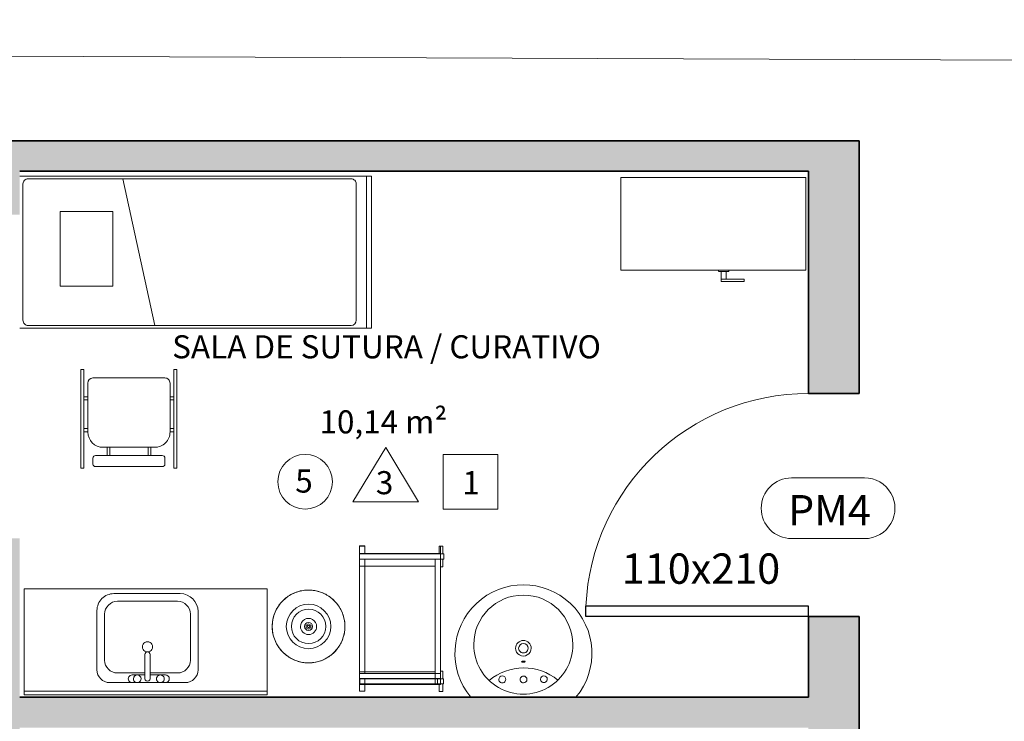
# Model space of a CAD drawing. Units: metres. Extents: x -172 to 39, y -120 to 236.
# Drawn here: x -102 to -98, y -25 to -22 of the extents above; entities that cross this region are included whole.
import ezdxf

# ---------------------------------------------------------------- set-up
doc = ezdxf.new("R2010")
doc.units = ezdxf.units.M
doc.header["$LTSCALE"] = 20
for name, color, linetype, lineweight in [('A-----NPP', 111, 'Continuous', 18), ('A-AREAIDM', 4, 'Continuous', 18), ('A-DOORIDM', 3, 'Continuous', 9), ('A-DOORSYM', 1, 'Continuous', 18), ('A-FLORCAM', 37, 'Continuous', 13), ('A-WALL', 6, 'Continuous', 13), ('F-AFFFEQM', 37, 'Continuous', 13), ('G-PLANOTM', 253, 'Continuous', 13), ('I-DETLFUM', 37, 'Continuous', 13), ('P-SANRFIM', 131, 'Continuous', 13)]:
    doc.layers.add(name, color=color, linetype=linetype, lineweight=lineweight)
doc.layers.add('HACHURA', color=252, linetype='Continuous')
doc.styles.get("Standard").update_dxf_attribs({"font": 'arial.ttf'})
doc.styles.add('TITULO 1-75', font='arial.ttf', dxfattribs={"height": 20.25})

# ---------------------------------------------------------------- blocks, each defined once
blk = doc.blocks.new('M_Cama-Hospital - 0750 x 1800mm-V89-TERREO')
at = {"layer": 'I-DETLFUM'}
for p, q in [((0.03348196721313125, 0.4490065573770629), (0.03348196721311068, -1.265593442622946)), ((0.7834819672131289, -1.265593442622946), (0.7834819672131165, 0.449006557377066)), ((0.0461819672131011, -1.189393442622935), (0.0461819672131011, 0.407406557377101)), ((0.07158196721310087, 0.4328065573771007), (0.7453819672131291, 0.4328065573771007)), ((0.7707819672131293, -1.189393442622935), (0.7707819672131293, 0.4074065573771005)), ((0.2399819672131132, 0.2492065573770628), (0.2399819672131132, -0.01089344262294264)), ((0.2399819672131132, 0.2492065573770628), (0.6084819672131142, 0.2492065573770628)), ((0.6084819672131142, 0.2492065573770628), (0.6084819672131142, -0.01089344262294264)), ((0.2399819672131132, -0.01089344262294264), (0.6084819672131142, -0.01089344262294264)), ((0.7707819672131293, -0.06159344262295629), (0.0461819672131011, -0.2183481284727976)), ((0.07158196721310114, -1.214793442622935), (0.7453819672131291, -1.214793442622935)), ((0.03348196721311068, -1.265593442622946), (0.03348196721311068, -1.290993442622942)), ((0.03348196721311068, -1.265593442622946), (0.7834819672131288, -1.265593442622946)), ((0.7834819672131289, -1.265593442622946), (0.7834819672131289, -1.290993442622942)), ((0.03348196721311068, -1.290993442622942), (0.7834819672131288, -1.290993442622942))]:
    blk.add_line(p, q, dxfattribs=at)
for centre, radius, start, end in [((0.07158196721310087, 0.4074065573771009), 0.02539999999999975, 89.99999999999987, 180.0000000000001), ((0.7453819672131291, 0.4074065573771005), 0.02540000000000021, 359.9999999999996, 90.00000000000007), ((0.071581967213101, -1.189393442622935), 0.02540000000000012, 180.0000000000004, 269.9999999999998), ((0.7453819672131291, -1.189393442622935), 0.0254000000000002, 269.9999999999996, 0)]:
    blk.add_arc(centre, radius, start, end, dxfattribs=at)
blk = doc.blocks.new('Carrinho Medico - OR Cart 2-V92-TERREO')
at = {"layer": 'F-AFFFEQM'}
for p, q in [((0.2206138013238936, 4.331468517193571e-15), (0.2206138013238936, -0.02539999999999856)), ((0.2534802398051852, 0), (0.2814864530487956, 0)), ((0.2534802398051852, -0.4), (0.2534802398051852, 0)), ((0.2564058712648523, 0), (0.2564058712648523, -0.02539999999999984)), ((0.2826069980348717, 0), (0.2564058712648523, 0)), ((0.2814864530487956, 0), (0.3158794619105744, 0)), ((0.2814864530487956, -0.001454538391158188), (0.2814864530487956, 0)), ((0.2826069980348717, -0.4), (0.2826069980348717, 0)), ((0.2826069980348717, 0), (0.3080069980348724, 0)), ((0.873125, 0), (0.3080069980348724, 0)), ((0.3080069980348724, 0), (0.3080069980348724, -0.4)), ((0.3158794619105744, 0), (0.8377132778946098, 0)), ((0.3158794619105744, -0.3746000000000052), (0.3158794619105744, 0)), ((0.8377132778946098, 0), (0.8721062867563911, 0)), ((0.8377132778946098, -0.3746000000000115), (0.8377132778946098, 0)), ((0.8721062867563911, 0), (0.8731249757766724, 0)), ((0.8721062867563911, -0.3746000000000115), (0.8721062867563911, 0)), ((0.873125, -0.4), (0.873125, 0)), ((0.873125, 0), (0.898525, 0)), ((0.8985249999999712, 4.331468517193571e-15), (0.8731249999999683, 4.331468517193571e-15)), ((0.873125, -0.03809999999999918), (0.873125, 0)), ((0.936625, 0), (0.898525, 0)), ((0.898525, 0), (0.898525, -0.4)), ((0.898525, 0), (0.898525, -0.03809999999999893)), ((0.8985250242233297, 0), (0.9001125000000002, 0)), ((0.9001125000000002, -0.4), (0.9001125000000002, 0)), ((0.936625, -0.0254), (0.936625, 0)), ((0.9389114033145418, -0.02540000000000289), (0.9389114033145418, 0)), ((0.2206138013239283, -7.117638716495541e-16), (0.2256445828344853, -7.279946264975678e-16)), ((0.2256445828344854, -0.02540000000000073), (0.2206138013239282, -0.02540000000000071)), ((0.2256445839787499, -7.279946301892962e-16), (0.2397405193895044, -7.734721909868151e-16)), ((0.2397405193895046, -0.02540000000000077), (0.22564458397875, -0.02540000000000073)), ((0.2397405255156616, -7.734722107515682e-16), (0.2530215504288192, -8.163206348072485e-16)), ((0.2530215504288195, -0.02540000000000082), (0.2397405255156618, -0.02540000000000077)), ((0.2818058712648212, -0.001454538396295107), (0.2564058712648183, -0.001454538396295107)), ((0.2564058712648523, -0.001454538396294544), (0.2564058712648523, -0.006558970512107006)), ((0.2564058712648523, -0.006558970627455214), (0.2564058712648523, -0.020504537159094)), ((0.2564058712648523, -0.0205045383962932), (0.2564058712648523, -0.03955453839629205)), ((0.2564058712648523, -0.02539999999999984), (0.2826069980348717, -0.02539999999999984)), ((0.2564058712648523, -0.03955453966856032), (0.2564058712648523, -0.3853003896946794)), ((0.2818058712648523, -0.006558970512107141), (0.2818058712648523, -0.001454538396294544)), ((0.2818058712648523, -0.02050453715909423), (0.2818058712648523, -0.006558970627455332)), ((0.2818058712648523, -0.03955453839629229), (0.2818058712648523, -0.02050453839629342)), ((0.2818058712648523, -0.3853003896946794), (0.2818058712648523, -0.0395545396685603)), ((0.3080069980348724, -0.0254), (0.873125, -0.0254)), ((0.873125, -0.3785447746470906), (0.873125, -0.03809999999999892)), ((0.898525, -0.0254), (0.936625, -0.0254)), ((0.898525, -0.03809999999999893), (0.898525, -0.3785447746470906)), ((0.9001747227783257, -2.904223770230068e-15), (0.9197846852489919, -2.967491175656484e-15)), ((0.919784685248992, -0.02540000000000297), (0.9001747227783258, -0.02540000000000291)), ((0.9197847044001466, -2.967491237443643e-15), (0.9338806218040112, -3.012968740145732e-15)), ((0.9338806218040112, -0.02540000000000302), (0.9197847044001467, -0.02540000000000297)), ((0.9338806621423628, -3.01296887028891e-15), (0.9389114033145685, -3.029199494993746e-15)), ((0.9389114033145682, -0.02540000000000303), (0.9338806621423628, -0.02540000000000302)), ((0.2564058712648523, -0.3745999999999985), (0.2564058712648523, -0.4)), ((0.2826069980348717, -0.3745999999999985), (0.2564058712648523, -0.3745999999999985)), ((0.2818058712648523, -0.3852959672646596), (0.2564058712648523, -0.3852959672646596)), ((0.2564058712648523, -0.3853003896946794), (0.2818058712648523, -0.3853003896946794)), ((0.2564058712648523, -0.3853007834988613), (0.2564058712648523, -0.4153739256430468)), ((0.2818058712648523, -0.3746000000000052), (0.8731250000000005, -0.374600000000007)), ((0.2818058712648523, -0.4153739256430468), (0.2818058712648523, -0.3853007834988615)), ((0.873125, -0.3975947722078075), (0.873125, -0.3785447746470907)), ((0.898525, -0.3785447746470905), (0.898525, -0.3975947722078073)), ((0.218022466713458, -0.3932045268900584), (0.218022466713458, -0.4119999999999973)), ((0.218022466713496, -0.393204526890059), (0.2230532429550652, -0.393204526890059)), ((0.2230532429550653, -0.4119999999999992), (0.2180224667134959, -0.4119999999999992)), ((0.223053248224053, -0.393204526890059), (0.2531623900167202, -0.3932045268900591)), ((0.2563079082795838, -0.4119999999999993), (0.2230532482240531, -0.4119999999999992)), ((0.2564058790683741, -0.4), (0.2534802398051852, -0.4)), ((0.2564058712648523, -0.4), (0.2826069980348716, -0.4)), ((0.2564058712648183, -0.4153739256430442), (0.2818058712648212, -0.4153739256430442)), ((0.8731249757766728, -0.4000000000000041), (0.2818058730125439, -0.4000000000000022)), ((0.3004957486479197, -0.4119999999999995), (0.2819509130179916, -0.4119999999999994)), ((0.3080069980348724, -0.4), (0.2826069980348717, -0.4)), ((0.3145916852029388, -0.4119999999999995), (0.3004957590985238, -0.4119999999999995)), ((0.3080069980348724, -0.4), (0.873125, -0.4)), ((0.3080069980348724, -0.4000000000000012), (0.873125, -0.4000000000000012)), ((0.319622466713496, -0.4119999999999995), (0.3145917120123374, -0.4119999999999995)), ((0.3196224667134609, -0.4119999999999973), (0.3196224667134609, -0.3999999999999957)), ((0.8350249999999683, -0.4000000000000044), (0.8350249999999683, -0.4119999999999973)), ((0.8400557654713608, -0.4120000000000013), (0.8350250000000026, -0.4120000000000013)), ((0.8541517145413472, -0.4120000000000013), (0.8400557815105595, -0.4120000000000013)), ((0.8730032181398917, -0.4120000000000013), (0.8541517180655783, -0.4120000000000013)), ((0.873125, -0.41664477464709), (0.873125, -0.3975947746470903)), ((0.898525, -0.4), (0.873125, -0.4)), ((0.8731249999999683, -0.4166447746470878), (0.8985249999999712, -0.4166447746470878)), ((0.898525, -0.3975947746470901), (0.898525, -0.41664477464709)), ((0.9366249999999979, -0.4000000000000012), (0.898525, -0.4000000000000012)), ((0.898525, -0.4), (0.9366249999999979, -0.4)), ((0.9001125000000002, -0.4), (0.8985250242233297, -0.4)), ((0.9174982819344235, -0.4120000000000015), (0.8986467818601102, -0.4120000000000014)), ((0.9003579013542159, -0.3932045268900612), (0.9174982819344233, -0.3932045268900613)), ((0.9174982854586544, -0.3932045268900613), (0.9315942184894421, -0.3932045268900613)), ((0.9315942184894422, -0.4120000000000015), (0.9174982854586546, -0.4120000000000015)), ((0.9315942345286409, -0.3932045268900613), (0.9366249999999992, -0.3932045268900613)), ((0.9366249999999992, -0.4120000000000015), (0.931594234528641, -0.4120000000000015)), ((0.9366249999999712, -0.4119999999999973), (0.9366249999999712, -0.3932045268900584))]:
    blk.add_line(p, q, dxfattribs=at)
blk = doc.blocks.new('Sink - Bathroom _4_ - 660 x 560mm-117778-TERREO')
at = {"layer": 'P-SANRFIM'}
for centre, radius, start, end in [((1.779670873027328e-07, -0.2170685494804547), 0.3387015724403246, 140.1422023686955, 39.85779763130385), ((1.779670873027328e-07, -0.2170685494804547), 0.3387015724403246, 140.1422023686955, 39.85779763130421), ((0.0003540869268415413, -0.2599997443844548), 0.2450000000000008, 359.9999999999996, 179.9999999999998), ((-0.001555915955494333, 0.1215765581704596), 0.2665831449939394, 230.6372168411957, 309.936373234017), ((-0.101265361183903, -0.08943525282178559), 0.01700297737807113, 359.9999999999996, 179.9999999999998), ((-0.101265361183903, -0.08943525282178559), 0.01700297737807113, 179.9999999999998, 359.9999999999993), ((-0.0007639132932783235, -0.08799073705202551), 0.01680563894266, 90.00000000000001, 269.9999999999997), ((-0.0007639132932783235, -0.08799073705202551), 0.01680563894266026, 269.9999999999997, 90.00000000000006), ((0.1043149205927056, -0.08841741924801091), 0.01700174959330068, 359.9999999999996, 179.9999999999998), ((0.1043149205927056, -0.08841741924801091), 0.01700174959330068, 179.9999999999998, 359.9999999999993), ((1.779670873027328e-07, -0.2423150219982484), 0.03857607661376863, 359.9999999999996, 179.9999999999998), ((1.779670873027328e-07, -0.2423150219982484), 0.03857607661376862, 179.9999999999998, 359.9999999999993), ((1.779670873027328e-07, -0.2423150219982484), 0.02349156827070302, 359.9999999999996, 179.9999999999999), ((1.779670873027328e-07, -0.2423150219982484), 0.02349156827070302, 179.9999999999999, 359.9999999999996), ((0.0003540869268415413, -0.2599997443844548), 0.2450000000000008, 179.9999999999998, 359.9999999999992)]:
    blk.add_arc(centre, radius, start, end, dxfattribs=at)
for major_axis, ratio, start_param, end_param in [((-0.009084993400660863, 4.590842945212224e-18), 0.3321079953667319, 3.141592653589799, 6.28318530717959), ((0.009084993400660863, 0), 0.3321079953667349, 3.141592653589793, 6.283185307179561)]:
    blk.add_ellipse((-0.0005072040888377949, -0.1761042727425932), major_axis=major_axis, ratio=ratio, start_param=start_param, end_param=end_param, dxfattribs=at)
blk = doc.blocks.new('M_Topo da bancada - Linear 500mm-1022581-TERREO')
at = {"layer": 'A-FLORCAM'}
for p, q in [((-1.200462295081971, 0.5249999999999998), (-0.0004622950819709313, 0.5249999999999998)), ((-1.200462295081971, 0), (-1.200462295081971, 0.5249999999999998)), ((-0.0004622950819708721, 0.5249999999999998), (-0.0004622950819708721, 0)), ((-1.200462295081969, 0.01904999999999914), (-0.0004622950819682242, 0.01904999999999914)), ((-0.0004622950819709313, 0), (-1.200462295081971, 0))]:
    blk.add_line(p, q, dxfattribs=at)
blk = doc.blocks.new('Armário de Aço - 100x60x150-475631-TERREO')
at = {"layer": 'I-DETLFUM'}
for p, q in [((-0.4571999999999993, -0.2285999999999949), (-0.4571999999999993, 0.228600000000005)), ((-0.4571999999999993, 0.228600000000005), (0.4572000000000004, 0.228600000000005)), ((0.4572000000000004, 0.228600000000005), (-0.4571999999999993, 0.228600000000005)), ((-0.4571999999999993, 0.228600000000005), (-0.4571999999999993, -0.2285999999999949)), ((0.4572000000000004, 0.228600000000005), (0.4572000000000004, -0.2285999999999949)), ((0.4572000000000004, -0.2285999999999949), (0.4572000000000004, 0.228600000000005)), ((0.4572000000000004, -0.2285999999999949), (-0.4571999999999993, -0.2285999999999949)), ((-0.4571999999999993, -0.2285999999999949), (0.4572000000000004, -0.2285999999999949)), ((0.0255427410873854, -0.2285999999999827), (0.0255427410873854, -0.2349499999999812)), ((0.03108422143271138, -0.2349499999999949), (0.02617957211798096, -0.2349499999999949)), ((0.03992209411381337, -0.2349499999999949), (0.03108422176017869, -0.2349499999999949)), ((0.03824274108738251, -0.2349499999999812), (0.03824274108738251, -0.2730499999999813)), ((0.05094273891377959, -0.2349499999999949), (0.03992209527367017, -0.2349499999999949)), ((0.06196338721715857, -0.2349499999999949), (0.05094274108739927, -0.2349499999999949)), ((0.07080126068733386, -0.2349499999999949), (0.06196338806098523, -0.2349499999999949)), ((0.06364274108738541, -0.2730499999999813), (0.06364274108738541, -0.2349499999999812)), ((0.07570591005681748, -0.2349499999999949), (0.07080126074208717, -0.2349499999999949)), ((0.07634274108738685, -0.2349499999999812), (0.07634274108738685, -0.2285999999999827)), ((0.03824274108738251, -0.2730499999999813), (0.03824274108738251, -0.2857499999999827)), ((0.03856115660268956, -0.2730499999999949), (0.04101348003250591, -0.2730499999999949)), ((0.04101348003250529, -0.2730499999999949), (0.03856115660268892, -0.2730499999999949)), ((0.04101348003250595, -0.2857499999999949), (0.03856115660268954, -0.2857499999999949)), ((0.04101348126005473, -0.2730499999999949), (0.05094273891377896, -0.2730499999999949)), ((0.05094273891377834, -0.2730499999999949), (0.04101348126005411, -0.2730499999999949)), ((0.05094274108739878, -0.2857499999999949), (0.04101348126005479, -0.2857499999999949)), ((0.0509427410873987, -0.2730499999999949), (0.1525427410873989, -0.2730499999999949)), ((0.1525427410873989, -0.2857499999999949), (0.0509427410873987, -0.2857499999999949)), ((0.1525427410873989, -0.2857499999999949), (0.1525427410873989, -0.2730499999999949))]:
    blk.add_line(p, q, dxfattribs=at)
blk = doc.blocks.new('M_Cadeira-Empilhar - M_Cadeira-Empilhar-V54-TERREO')
at = {"layer": 'I-DETLFUM'}
for p, q in [((-0.4012991803278726, 0.3533806737257874), (-0.416585475527859, 0.3533806737257874)), ((-0.416585475527859, 0.3533806737257874), (-0.416585475527859, -0.1344674796110789)), ((-0.4012991803278726, -0.1344674796110789), (-0.4012991803278726, 0.3533806737257874)), ((0.04320081967212847, -0.1344674796110789), (0.04320081967212847, 0.3533806737257874)), ((0.04320081967212847, 0.3533806737257874), (0.05859129720285494, 0.3533806737257874)), ((0.05859129720285494, 0.3533806737257874), (0.05859129720285494, -0.1344674796110789)), ((-0.3568491803278723, 0.3121314636174323), (-0.001249180327871815, 0.3121314636174323)), ((-0.3822491803278723, 0.2867314636174323), (-0.3822491803278723, 0.04543146361743232)), ((0.02415081967212816, 0.2867314636174323), (0.02415081967212816, 0.04543146361743232)), ((-0.4012991803278726, 0.2033250610294085), (-0.4012991803278726, 0.2183611886909848)), ((-0.3822491803278723, 0.2183611886909848), (-0.4012991803278726, 0.2183611886909848)), ((-0.3822491803278723, 0.2033250610294085), (-0.4012991803278726, 0.2033250610294085)), ((-0.3822491803278723, 0.2033250610294085), (-0.3822491803278723, 0.2183611886909848)), ((0.02415081967212816, 0.2192327758001792), (0.04320081967212847, 0.2192327758001792)), ((0.02415081967212816, 0.2033250610294085), (0.02415081967212816, 0.2192327758001792)), ((0.02415081967212816, 0.2033250610294085), (0.04320081967212847, 0.2033250610294085)), ((0.04320081967212847, 0.2033250610294085), (0.04320081967212847, 0.2192327758001792)), ((-0.4012991803278726, 0.04543146361743232), (-0.4012991803278726, 0.06244449404175209)), ((-0.3822491803278723, 0.06244449404175209), (-0.4012991803278726, 0.06244449404175209)), ((-0.3822491803278723, 0.04543146361743232), (-0.3822491803278723, 0.06244449404175209)), ((0.02415081967212816, 0.06244449404175209), (0.04320081967212847, 0.06244449404175209)), ((0.02415081967212816, 0.04543146361743232), (0.02415081967212816, 0.06244449404175209)), ((0.04320081967212847, 0.04543146361743232), (0.04320081967212847, 0.06244449404175209)), ((-0.3822491803278723, 0.04543146361743232), (-0.4012991803278726, 0.04543146361743232)), ((0.02415081967212816, 0.04543146361743232), (0.04320081967212847, 0.04543146361743232)), ((-0.3060491803278723, -0.03076853638256768), (-0.05204918032787184, -0.03076853638256768)), ((-0.2869117877085566, -0.03076853638256768), (-0.2869117877085566, -0.07144808908782273)), ((-0.2869117877085566, -0.03076853638256768), (-0.2741923146214354, -0.03076853638256768)), ((-0.2741923146214354, -0.03076853638256768), (-0.2741923146214354, -0.07144808908782273)), ((-0.08382244547497857, -0.03076853638256768), (-0.08382244547497857, -0.07144808908782273)), ((-0.07107789240983078, -0.03076853638256768), (-0.08382244547497857, -0.03076853638256768)), ((-0.07107789240983078, -0.03076853638256768), (-0.07107789240983078, -0.07144808908782273)), ((-0.3568491803278723, -0.08414808908782272), (-0.3568491803278723, -0.1135884374417975)), ((-0.3441491803278723, -0.07144808908782273), (-0.01394918032787204, -0.07144808908782273)), ((-0.001249180327872052, -0.08414808908782272), (-0.001249180327872052, -0.1135884374417975)), ((-0.416585475527859, -0.1344674796110789), (-0.4012991803278726, -0.1344674796110789)), ((-0.3441491803278723, -0.1262884374417975), (-0.01394918032787204, -0.1262884374417975)), ((0.05859129720285494, -0.1344674796110789), (0.04320081967212847, -0.1344674796110789))]:
    blk.add_line(p, q, dxfattribs=at)
for centre, radius, start, end in [((-0.3568491803278723, 0.2867314636174323), 0.02539999999999998, 90, 180), ((-0.001249180327871815, 0.2867314636174323), 0.0254, 359.9999999999997, 90), ((-0.3060491803278723, 0.04543146361743232), 0.07620000000000007, 180, 269.9999999999997), ((-0.05204918032787184, 0.04543146361743232), 0.07619999999999993, 269.9999999999996, 5.088887490341627e-14), ((-0.3441491803278723, -0.08414808908782272), 0.0127, 89.99999999999997, 180), ((-0.01394918032787204, -0.08414808908782272), 0.01270000000000001, 359.9999999999996, 90.00000000000004), ((-0.3441491803278723, -0.1135884374417975), 0.01270000000000005, 180, 269.9999999999996), ((-0.01394918032787204, -0.1135884374417975), 0.01269999999999999, 269.9999999999996, 3.81666561775622e-14)]:
    blk.add_arc(centre, radius, start, end, dxfattribs=at)
blk = doc.blocks.new('botijão 13 Kg - botijão 13 Kg-240504-TERREO')
at = {"layer": 'G-PLANOTM'}
for p, q in [((-1.177738303276587e-05, 0.01282396903063453), (-0.01110221629434003, 0.006420901139760356)), ((-0.01110221629434002, 0.006420901139760357), (-0.01110221629434018, -0.006385234641988232)), ((0.01107866152827436, 0.006420901139760087), (-1.17773830327659e-05, 0.01282396903063453)), ((0.01107866152827417, -0.00638523464198855), (0.01107866152827436, 0.006420901139760086)), ((-0.01110221629434018, -0.006385234641988231), (-1.17773830331043e-05, -0.01278830253286268)), ((-1.177738303310493e-05, -0.01278830253286268), (0.01107866152827417, -0.006385234641988553))]:
    blk.add_line(p, q, dxfattribs=at)
for points in [[(0.1799999999999981, -1.732587406877428e-14), (0.1798560191989786, 0.007198080153574302), (0.1794243071344673, 0.01438464491443272), (0.1787055544536962, 0.02154819731198479), (0.1777009110076075, 0.02867727719054092), (0.1764119840114262, 0.03576047954309313), (0.1748408354733619, 0.0427864727568639), (0.1729899788959398, 0.04974401674152409), (0.1708623752548341, 0.05662198091088606), (0.1684614282620264, 0.06340936198950135), (0.1657909789205171, 0.07009530161554092), (0.1628552993795915, 0.07666910371186368), (0.1596590861002697, 0.08312025159744829), (0.1562074523419753, 0.08943842481184767), (0.1525059199824147, 0.09561351562574223), (0.1485604106837373, 0.1016356452110914), (0.1443772364191681, 0.1074951794452154), (0.1399630893751631, 0.1131827443233042), (0.1353250312453574, 0.1186892409548447), (0.1304704819333639, 0.1240058601198846), (0.1254072076824873, 0.1291240963618898), (0.1201433086514306, 0.134035761594741), (0.114687205955742, 0.1387329982017958), (0.1090476281958247, 0.1432082916065298), (0.1032335974930372, 0.1474544822941548), (0.09725441505626492, 0.1514647772653987), (0.09111964630190116, 0.1552327609037793), (0.08483910555127104, 0.15875240523927), (0.07842284032980332, 0.1620180795917511), (0.0718811152931282, 0.1650245595788967), (0.06522439580579587, 0.1677670354740808), (0.05846333119897247, 0.1702411199008935), (0.05160873773375228, 0.1724428548520429), (0.04467158129742601, 0.1743687180212692), (0.03766295986045297, 0.1760156284383428), (0.03059408572204011, 0.1773809513979026), (0.02347626757285957, 0.1784625026744864), (0.01632089240357451, 0.1792585520167609), (0.009139407288042628, 0.1797678259155813), (0.001943301070486666, 0.1799895096413759), (-0.005255914014234611, 0.1799232485474497), (-0.01244672075773601, 0.1795691486374333), (-0.01961761540317675, 0.1789277763956363), (-0.02675712604885154, 0.1780001578808262), (-0.03385383100072229, 0.1767877770847491), (-0.04089637704475708, 0.1752925735580607), (-0.04787349760961793, 0.1735169393074262), (-0.05477403079077189, 0.171463714968868), (-0.06158693720716502, 0.169136185263344), (-0.06830131766187118, 0.1665380737418454), (-0.07490643057849233, 0.1636735368286047), (-0.08139170918536752, 0.1605471571715902), (-0.08774677842018995, 0.1571639363113305), (-0.09396147152785221, 0.1535292866794974), (-0.1000258463251149, 0.1496490229401434), (-0.1059302011059625, 0.1455293526875102), (-0.111665090162286, 0.141176866515175), (-0.1172213388949604, 0.1365985274725458), (-0.1225900584912896, 0.1318016599254246), (-0.1277626601451831, 0.1267939378386141), (-0.1327308687974275, 0.1215833724991847), (-0.1374867363740013, 0.1161782997001699), (-0.1420226545013171, 0.1105873664050057), (-0.1463313666779865, 0.1048195169143106), (-0.1504059798836577, 0.0988839785568614), (-0.1542399756064146, 0.09279024692784495), (-0.1578272202709697, 0.08654807069793884), (-0.1611619750511114, 0.08016743601751243), (-0.1642389050505554, 0.07365855054094957), (-0.1670530878376831, 0.06703182709649241), (-0.1696000213203591, 0.06029786702804595), (-0.1718756309483362, 0.05346744323520909), (-0.1738762762316389, 0.04655148293897646), (-0.1755987565645998, 0.03956105020050325), (-0.1770403163461233, 0.03250732822094026), (-0.178198649388085, 0.0254016014507537), (-0.1790719026047078, 0.01825523753697003), (-0.1796586789771318, 0.0110796691373668), (-0.1799580397883261, 0.00388637563067357), (-0.1800000000000024, -1.732587406877428e-14)], [(-0.1800000000000024, -1.732587406877428e-14), (-0.179856019198983, -0.007198080153617616), (-0.1794243071344717, -0.01438464491447603), (-0.1787055544537005, -0.02154819731201944), (-0.1777009110076118, -0.02867727719058423), (-0.1764119840114305, -0.03576047954313644), (-0.1748408354733706, -0.04278647275690721), (-0.1729899788959398, -0.04974401674155875), (-0.1708623752548428, -0.05662198091092071), (-0.1684614282620307, -0.063409361989536), (-0.1657909789205214, -0.07009530161557558), (-0.1628552993795959, -0.07666910371189833), (-0.159659086100274, -0.08312025159748294), (-0.1562074523419796, -0.089438424811891), (-0.152505919982419, -0.09561351562578554), (-0.1485604106837417, -0.101635645211126), (-0.1443772364191725, -0.1074951794452501), (-0.1399630893751674, -0.1131827443233476), (-0.1353250312453617, -0.118689240954888), (-0.1304704819333682, -0.1240058601199193), (-0.1254072076824959, -0.1291240963619418), (-0.1201433086514393, -0.1340357615947756), (-0.1146872059557463, -0.1387329982018391), (-0.1090476281958204, -0.1432082916065645), (-0.1032335974930415, -0.1474544822942067), (-0.09725441505626925, -0.151464777265442), (-0.09111964630190549, -0.1552327609038227), (-0.08483910555127537, -0.1587524052393133), (-0.07842284032980765, -0.1620180795917858), (-0.07188111529313253, -0.16502455957894), (-0.0652243958058002, -0.1677670354741241), (-0.0584633311989768, -0.1702411199009368), (-0.05160873773375661, -0.1724428548520775), (-0.04467158129743034, -0.1743687180213039), (-0.0376629598604573, -0.1760156284383774), (-0.03059408572204444, -0.1773809513979372), (-0.0234762675728639, -0.1784625026745297), (-0.01632089240357451, -0.1792585520167955), (-0.00913940728804696, -0.1797678259156246), (-0.001943301070486666, -0.1799895096414105), (0.00525591401423028, -0.179923248547493), (0.01244672075773168, -0.1795691486374679), (0.01961761540317242, -0.1789277763956709), (0.0267571260488472, -0.1780001578808608), (0.03385383100071796, -0.1767877770847924), (0.04089637704475708, -0.1752925735580953), (0.0478734976096136, -0.1735169393074608), (0.05477403079076756, -0.1714637149689113), (0.06158693720716068, -0.1691361852633787), (0.06830131766186685, -0.1665380737418887), (0.074906430578488, -0.1636735368286394), (0.08139170918536319, -0.1605471571716248), (0.08774677842018562, -0.1571639363113738), (0.09396147152784788, -0.1535292866795407), (0.1000258463251106, -0.149649022940178), (0.1059302011059581, -0.1455293526875449), (0.1116650901622817, -0.1411768665152097), (0.1172213388949561, -0.1365985274725891), (0.1225900584912853, -0.1318016599254592), (0.1277626601451788, -0.1267939378386488), (0.1327308687974232, -0.121583372499228), (0.1374867363739969, -0.1161782997002045), (0.1420226545013128, -0.1105873664050491), (0.1463313666779822, -0.1048195169143539), (0.1504059798836533, -0.09888397855690471), (0.154239975606406, -0.0927902469278796), (0.1578272202709653, -0.08654807069797349), (0.1611619750511027, -0.08016743601755576), (0.1642389050505511, -0.07365855054098422), (0.1670530878376787, -0.06703182709652707), (0.1696000213203548, -0.06029786702808061), (0.1718756309483318, -0.05346744323524374), (0.1738762762316345, -0.04655148293901978), (0.1755987565645955, -0.0395610502005379), (0.177040316346119, -0.03250732822098357), (0.1781986493880807, -0.02540160145078835), (0.1790719026047035, -0.01825523753700468), (0.1796586789771275, -0.01107966913740145), (0.1799580397883218, -0.003886375630716884), (0.1799999999999981, -1.732587406877428e-14)]]:
    blk.add_lwpolyline(points, dxfattribs=at)
for centre, radius in [((-4.867809518801921e-18, -4.256230983957785e-18), 0.1800000000000001), ((-1.356990605035234e-18, -1.237191029175179e-18), 0.1100000000000004), ((0, 0), 0.08491489295625843), ((1.007280072620352e-19, 6.48892905596738e-20), 0.02000000000000002)]:
    blk.add_circle(centre, radius, dxfattribs=at)
for radius, start, end in [(0.1100000000000004, 359.9999999999994, 179.9999999999993), (0.1100000000000004, 180.0000000000002, 359.9999999999994), (0.04000000000000004, 359.9999999999996, 179.9999999999998), (0.04000000000000003, 179.9999999999998, 359.9999999999989), (0.006010004097637261, 359.9999999999996, 179.9999999999998), (0.00601000409763726, 179.9999999999998, 359.9999999999989)]:
    blk.add_arc((0, 0), radius, start, end, dxfattribs=at)
blk = doc.blocks.new('M_Vão da pia-Quadrado - 500 x 440mm-1023327-TERREO')
at = {"layer": 'P-SANRFIM'}
for p, q in [((0.2021892405650639, 0.1801454011136414), (-0.1708107593303549, 0.1801454011136414)), ((0.2021892405650639, 0.1801454011136414), (-0.1708107593303549, 0.1801454011136414)), ((0.09188924056507798, 0.1801454011136409), (-0.07321075943492983, 0.1801454011136409)), ((0.002989240565065818, 0.1607447659796912), (0.002989240565065818, 0.04039062213282056)), ((0.0283892405650659, 0.1607447659796911), (0.0283892405650659, 0.04039062213282056)), ((-0.2343107593303541, 0.1166454011136418), (-0.2343107593303541, -0.1709545989909324)), ((-0.2343107593303541, 0.1166454011136418), (-0.2343107593303541, -0.1709545989909324)), ((0.002989240565065818, 0.1325204011136382), (-0.1327107594349326, 0.1325204011136382)), ((-0.07321075943492984, 0.142045401113641), (0.00298924056506582, 0.142045401113641)), ((0.0283892405650659, 0.1420454011136416), (0.09188924056507798, 0.1420454011136416)), ((0.1640892405650654, 0.132520401113648), (0.02838924056506591, 0.132520401113648)), ((0.2656892405650735, -0.1755045317774981), (0.2656892405650735, 0.1166454011136318)), ((0.2656892405650735, -0.1755045317774981), (0.2656892405650735, 0.1166454011136318)), ((-0.1962107594349284, 0.06902040111364201), (-0.1962107594349284, -0.1582545988863557)), ((0.2275892405650658, -0.1582545988863586), (0.2275892405650658, 0.06902040111364817)), ((-0.1327107594349262, -0.2217545988863578), (0.1640892405650665, -0.2217545988863578)), ((-0.1454107594349298, -0.2598545988863566), (0.1813391734562149, -0.2598545988863566)), ((-0.1454107594349298, -0.2598545988863566), (0.1813391734562149, -0.2598545988863566))]:
    blk.add_line(p, q, dxfattribs=at)
for centre, radius, start, end in [((-0.1708107593303545, 0.1166454011136418), 0.06349999999999953, 90.00000000000034, 180), ((-0.1708107593303545, 0.1166454011136418), 0.06349999999999953, 90.00000000000034, 180), ((-0.07321075943492984, 0.1610954011136409), 0.01904999999999996, 90.00000000000031, 269.9999999999996), ((-0.0478107594349318, 0.1610954011136412), 0.01904999999999992, 359.9999999999996, 179.9999999999998), ((-0.04781075943493181, 0.1610954011136412), 0.01904999999999991, 180.0000000000001, 2.544443745170813e-13), ((0.01568924056506586, 0.1607447659796911), 0.01270000000000006, 359.9999999999996, 179.9999999999997), ((0.06648924056506782, 0.1610954011136409), 0.01904999999999999, 359.9999999999996, 179.9999999999997), ((0.06648924056506782, 0.1610954011136411), 0.01904999999999996, 179.9999999999997, 359.9999999999994), ((0.09188924056507798, 0.1610954011136412), 0.01904999999999969, 269.9999999999996, 89.99999999999997), ((0.2021892405650638, 0.1166454011136318), 0.06350000000000966, 2.544443745170813e-14, 89.99999999999997), ((0.2021892405650639, 0.1166454011136318), 0.0635000000000096, 359.9999999999996, 90.00000000000006), ((-0.1327107594349322, 0.06902040111364201), 0.0634999999999961, 90.00000000000034, 180), ((0.1640892405650654, 0.06902040111364774), 0.06350000000000038, 3.116943587834246e-13, 90.00000000000006), ((0.01568924056506596, 0.003175000000007772), 0.02539999999999995, 359.9999999999996, 179.9999999999997), ((0.01568924056506596, 0.003175000000007781), 0.02539999999999995, 180.0000000000001, 2.544443745170813e-13), ((0.01568924056506586, 0.04039062213282056), 0.01270000000000003, 180, 5.088887490341627e-14), ((-0.1454107594349298, -0.1709545989909323), 0.0888999998954244, 180, 269.9999999999996), ((-0.1454107594349298, -0.1709545989909324), 0.08889999989542431, 180, 269.9999999999997), ((-0.1327107594349262, -0.1582545988863557), 0.06350000000000221, 179.9999999999999, 269.9999999999997), ((0.1640892405650665, -0.1582545988863586), 0.0634999999999992, 269.9999999999996, 4.452776554048924e-14), ((0.1813391734562148, -0.175504531777498), 0.08435006710885856, 269.9999999999997, 6.361109362927034e-15), ((0.1813391734562149, -0.1755045317774981), 0.08435006710885849, 269.9999999999996, 5.088887490341627e-14)]:
    blk.add_arc(centre, radius, start, end, dxfattribs=at)
blk = doc.blocks.new('Rot_Ambiente-c-legenda-acabamto1 - Room Tag With Area-811520-TERREO')
at = {"layer": 'A-AREAIDM', "lineweight": 9}
for p, q in [((-3.332770072082512e-05, 0.00195078029761857), (-0.002196425929220056, -0.001649219702381444)), ((-3.33277007208252e-05, 0.00195078029761857), (0.002129770527778416, -0.001649219702381462)), ((0.007362645139743106, 0.00148347573507649), (0.003762645139743097, 0.001483475735076517)), ((0.003762645139743097, 0.001483475735076517), (0.003762645139743089, -0.002116524264923486)), ((0.007362645139743084, -0.002116524264923501), (0.007362645139743106, 0.00148347573507649)), ((0.002129770527778416, -0.001649219702381462), (-0.002196425929220056, -0.001649219702381444)), ((0.003762645139743089, -0.002116524264923486), (0.007362645139743084, -0.002116524264923501))]:
    blk.add_line(p, q, dxfattribs=at)
blk.add_circle((-0.005342376137419687, -0.0003165242649235216), 0.001800000000000002, dxfattribs=at)
blk = doc.blocks.new('M_Descarga simples - PM4 _110X210_-460963-TERREO')
at = {"layer": 'A-DOORSYM', "lineweight": 25}
for p, q in [((0.4999999999999999, 0.04999999999999444), (0.4999999999999999, 1.150556252206285)), ((0.5500000000000242, 1.150556252206285), (0.4999999999999999, 1.150556252206285)), ((0.5500000000000242, 0.04999999999999444), (0.5500000000000242, 1.150556252206285)), ((0.5500000000000242, 0.04999999999999444), (0.4999999999999999, 0.04999999999999444))]:
    blk.add_line(p, q, dxfattribs=at)
at = {"layer": 'A-DOORSYM', "color": 253}
blk.add_arc((0.5500000000000242, 0.0499999999999855), 1.101691456021321, 92.60124860132574, 179.9999999999998, dxfattribs=at)
blk = doc.blocks.new('M_Identificador da porta - M_Identificador da porta-1233-TERREO')
at = {"layer": 'A-DOORIDM'}
for p, q in [((-0.002391140047212463, 0.002000000000000111), (0.002423253776664034, 0.002000000000000111)), ((-0.002391140047212476, -0.001999999999999889), (0.00242325377666406, -0.001999999999999889))]:
    blk.add_line(p, q, dxfattribs=at)
for centre, radius, start, end in [((-0.002391140047212463, 1.106579013938324e-16), 0.001999999999999998, 89.99999999999994, 269.9999999999992), ((0.002423253776664047, 1.107718082031645e-16), 0.002000000000000002, 270.0000000000001, 90.00000000000044)]:
    blk.add_arc(centre, radius, start, end, dxfattribs=at)

msp = doc.modelspace()

# ---------------------------------------------------------------- hatches: boundary and pattern name
at = {"layer": 'HACHURA'}
h = msp.add_hatch(color=256, dxfattribs=at)
h.dxf.hatch_style = 1
h.paths.add_polyline_path([(-111.9263813056078, -18.61502996800361), (-112.1263813056078, -18.61502996800361), (-112.1263813056078, -19.11502996800361), (-113.2784063056078, -19.11502996800361), (-113.2784063056078, -19.31502996800361), (-111.2513813056078, -19.31502996800362), (-111.2513813056078, -19.16502996800362), (-111.9263813056078, -19.16502996800362)])
h.paths.add_polyline_path([(-114.8784063056078, -19.11502996800361), (-116.3013813056078, -19.1150299680036), (-116.3013813056078, -19.84407996800362), (-116.1013813056078, -19.84407996800362), (-116.1013813056078, -19.3150299680036), (-114.8784063056078, -19.31502996800361)])
h.paths.add_polyline_path([(-109.8013813056078, -19.16502996800363), (-110.0513813056078, -19.16502996800363), (-110.0513813056078, -19.31502996800363), (-109.9513813056078, -19.31502996800363), (-109.9513813056078, -19.91502996800364), (-109.8013813056078, -19.91502996800364)])
h.paths.add_polyline_path([(-111.9513813056078, -22.11502996800361), (-116.1013813056078, -22.1150299680036), (-116.1013813056078, -21.44407996800361), (-116.3013813056078, -21.44407996800361), (-116.3013813056078, -22.52955496800361), (-116.1013813056078, -22.52955496800361), (-116.1013813056078, -22.2650299680036), (-114.7263813056078, -22.2650299680036), (-114.7263813056078, -22.96173865556393), (-114.8299089236488, -23.34810898607956), (-114.8299089236488, -23.95140029851924), (-114.7799089236488, -23.95140029851924), (-114.7799089236488, -23.35469161095893), (-114.6763813056078, -22.9683212804433), (-114.6763813056078, -22.2650299680036), (-112.1013813056078, -22.26502996800361), (-112.1013813056078, -23.96502996800361), (-111.9513813056078, -23.96502996800361)])
h.paths.add_polyline_path([(-111.9513813056078, -24.76502996800361), (-112.1013813056078, -24.76502996800361), (-112.1013813056078, -24.86502996800361), (-116.1013813056078, -24.86502996800359), (-116.1013813056078, -24.1295549680036), (-116.3013813056078, -24.1295549680036), (-116.3013813056078, -25.27955496800361), (-116.1013813056078, -25.27955496800361), (-116.1013813056078, -25.0150299680036), (-112.1013813056078, -25.01502996800361), (-112.1013813056078, -25.11502996800361), (-111.9513813056078, -25.11502996800361)])
h.paths.add_polyline_path([(-111.8888813056078, -27.61502996800361), (-111.9513813056078, -27.61502996800361), (-111.9513813056078, -25.91502996800361), (-112.1013813056078, -25.91502996800361), (-112.1013813056078, -27.6150299680036), (-116.1013813056078, -27.61502996800359), (-116.1013813056078, -26.8795549680036), (-116.3013813056078, -26.8795549680036), (-116.3013813056078, -28.30050496800359), (-116.1013813056078, -28.30050496800359), (-116.1013813056078, -27.76502996800359), (-111.8888813056078, -27.76502996800361)])
h.paths.add_polyline_path([(-112.7073313056078, -30.76502996800361), (-116.1013813056078, -30.7650299680036), (-116.1013813056078, -29.90050496800359), (-116.3013813056078, -29.90050496800359), (-116.3013813056078, -30.9650299680036), (-112.7073313056078, -30.96502996800361)])
h.paths.add_polyline_path([(-110.8763813056078, -27.76502996800361), (-110.8138813056078, -27.76502996800361), (-110.8138813056078, -27.61502996800361), (-111.0888813056078, -27.61502996800361), (-111.0888813056078, -27.76502996800361), (-111.0263813056078, -27.76502996800361), (-111.0263813056078, -30.76502996800362), (-111.1073313056078, -30.76502996800362), (-111.1073313056078, -30.96502996800361), (-110.8163813056078, -30.96502996800361), (-110.8163813056078, -30.76502996800362), (-110.8763813056078, -30.76502996800362)])
h.paths.add_polyline_path([(-108.7167784208126, -30.76502996800362), (-109.1013813056078, -30.76502996800362), (-109.1013813056078, -28.76502996800362), (-109.1513813056078, -28.76502996800362), (-109.1513813056078, -30.76502996800362), (-109.2163813056078, -30.76502996800362), (-109.2163813056078, -30.96502996800362), (-108.7167784208126, -30.96502996800362)], flags=17)
h.paths.add_polyline_path([(-105.6513813056078, -24.20050496800359), (-105.8513813056078, -24.20050496800359), (-105.8513813056078, -24.86502996800359), (-109.8013813056078, -24.86502996800361), (-109.8013813056078, -24.7650299680036), (-109.9513813056078, -24.7650299680036), (-109.9513813056078, -25.11502996800361), (-109.8013813056078, -25.11502996800361), (-109.8013813056078, -25.01502996800361), (-105.8513813056078, -25.0150299680036), (-105.8513813056078, -25.35050496800362), (-105.6513813056078, -25.35050496800362)])
h.paths.add_polyline_path([(-105.2513813056078, -22.11502996800362), (-109.9513813056078, -22.11502996800362), (-109.9513813056078, -23.96502996800361), (-109.8013813056078, -23.96502996800361), (-109.8013813056078, -22.26502996800362), (-105.8513813056078, -22.26502996800361), (-105.8513813056078, -22.60050496800359), (-105.6513813056078, -22.60050496800359), (-105.6513813056078, -22.31502996800362), (-105.2513813056078, -22.31502996800362)])
h.paths.add_polyline_path([(-105.0754216403785, -22.11502996800362), (-105.2513813056078, -22.11502996800362), (-105.2513813056078, -22.31502996800362), (-105.0754216403785, -22.31502996800362)])
h.paths.add_polyline_path([(-98.3013813056078, -22.1150299680036), (-103.2754216403785, -22.11502996800363), (-103.2754216403785, -22.31502996800363), (-102.6513813056078, -22.31502996800363), (-102.6513813056078, -22.47955496800365), (-102.4513813056078, -22.47955496800365), (-102.4513813056078, -22.26502996800359), (-98.5513813056078, -22.2650299680036), (-98.5513813056078, -23.36333851198236), (-98.3013813056078, -23.36333851198236)])
h.paths.add_polyline_path([(-102.4513813056078, -24.07955496800365), (-102.6513813056078, -24.07955496800365), (-102.6513813056078, -25.22955496800366), (-102.4513813056078, -25.22955496800366), (-102.4513813056078, -25.01502996800363), (-98.55138130560782, -25.01502996800364), (-98.55138130560782, -25.31502996800365), (-98.30138130560782, -25.31502996800365), (-98.30138130560782, -24.46502996800368), (-98.55138130560782, -24.46502996800368), (-98.55138130560782, -24.86502996800364), (-102.4513813056078, -24.86502996800363)])
h.paths.add_polyline_path([(-102.4513813056078, -26.82955496800366), (-102.6513813056078, -26.82955496800366), (-102.6513813056078, -28.14002996800378), (-102.5513813056078, -28.14002996800378), (-102.4516199716518, -28.14002996800378), (-102.4513813056078, -27.76502996800364), (-102.4323313056078, -27.76502996800364), (-100.9513813056078, -27.76502996800363), (-99.45138130560782, -27.76502996800365), (-98.65138130560781, -27.76502996800365), (-98.55138130560782, -27.76502996800365), (-98.55138130560783, -27.96502996800364), (-98.3013813056078, -27.96502996800365), (-98.30138130560782, -27.76502996800365), (-98.20138130560781, -27.76502996800365), (-98.20138130560781, -27.61502996800365), (-98.65138130560781, -27.61502996800365), (-99.45138130560782, -27.61502996800365), (-99.58138130560782, -27.61502996800365), (-99.58138130560782, -26.36502996800365), (-98.30138130560782, -26.36502996800366), (-98.30138130560782, -26.11502996800365), (-98.55138130560782, -26.11502996800365), (-98.55138130560782, -26.21502996800365), (-99.73138130560783, -26.21502996800365), (-99.73138130560783, -27.61502996800365), (-102.4513813056078, -27.61502996800363)])
h.paths.add_polyline_path([(-102.4513813056078, -29.82955496800365), (-102.4513813056078, -29.34002996800378), (-102.6513813056078, -29.34002996800378), (-102.6513813056078, -29.82955496800365), (-102.6513813056078, -30.96502996800364), (-100.2513813056078, -30.96502996800366), (-100.2513813056078, -30.76502996800366), (-102.4513813056078, -30.76502996800365)])
h.paths.add_polyline_path([(-95.95138130560781, -25.01002996800365), (-91.90638130560781, -25.01002996800366), (-91.90638130560782, -30.76502996800367), (-92.77133130560782, -30.76502996800368), (-92.77133130560782, -30.96502996800368), (-91.51135630560782, -30.96502996800368), (-91.51135630560782, -30.76502996800369), (-91.75638130560782, -30.76502996800368), (-91.75638130560782, -23.06502996800369), (-89.4513813056078, -23.0650299680037), (-89.4513813056078, -22.79482996800369), (-89.6013813056078, -22.79482996800369), (-89.6013813056078, -22.9150299680037), (-91.7563813056078, -22.91502996800369), (-91.7563813056078, -21.41223424608063), (-90.95138130560781, -21.41223424608064), (-90.95138130560781, -21.11502996800363), (-89.6013813056078, -21.11502996800368), (-89.6013813056078, -21.99482996800369), (-89.4513813056078, -21.99482996800369), (-89.4513813056078, -21.11502996800368), (-89.4323313056078, -21.11502996800368), (-89.3313813056078, -21.11502996800368), (-89.3313813056078, -20.96502996800368), (-90.15138130560781, -20.96502996800368), (-90.1513813056078, -19.31502996800362), (-91.7563813056078, -19.31502996800361), (-91.7563813056078, -18.51002996800368), (-91.75138130560781, -18.51002996800368), (-91.75138130560781, -16.51502996800362), (-88.6513813056078, -16.51502996800363), (-88.6513813056078, -17.86502996800363), (-88.00138130560781, -17.86502996800363), (-88.00138130560781, -17.96502996800363), (-87.8513813056078, -17.96502996800363), (-87.8513813056078, -17.71502996800363), (-88.5013813056078, -17.71502996800363), (-88.5013813056078, -16.51502996800363), (-87.6513813056078, -16.51502996800363), (-87.6513813056078, -16.36502996800363), (-87.8513813056078, -16.36502996800363), (-87.8513813056078, -14.48910163572656), (-88.0013813056078, -14.48910163572656), (-88.00138130560781, -16.36502996800363), (-89.8013813056078, -16.36502996800362), (-89.8013813056078, -16.30502996800368), (-89.8013813056078, -15.50502996800368), (-89.8013813056078, -15.20502996800368), (-89.8013813056078, -14.59502996800368), (-89.8013813056078, -13.66502996800362), (-89.9513813056078, -13.66502996800362), (-89.9513813056078, -14.59502996800368), (-89.9513813056078, -15.20502996800368), (-89.9513813056078, -15.50502996800368), (-89.95138130560781, -16.30502996800368), (-89.95138130560781, -16.36502996800363), (-91.75138130560781, -16.36502996800362), (-91.75138130560781, -16.30502996800368), (-91.9013813056078, -16.30502996800368), (-91.9013813056078, -16.36502996800362), (-93.3513813056078, -16.36502996800361), (-93.3513813056078, -16.51502996800361), (-91.9013813056078, -16.51502996800362), (-91.9013813056078, -18.51002996800368), (-94.6513813056078, -18.51002996800367), (-94.6513813056078, -16.51502996800361), (-94.1513813056078, -16.51502996800361), (-94.1513813056078, -16.36502996800361), (-94.8013813056078, -16.36502996800361), (-94.8013813056078, -18.51002996800367), (-94.82638130560781, -18.51002996800367), (-94.82638130560781, -18.66002996800367), (-91.90638130560781, -18.66002996800368), (-91.90638130560781, -19.66502996800368), (-93.6593342450374, -19.66502996800367), (-93.68349116769109, -19.6451465981825), (-93.7788170662502, -19.76096098875594), (-93.7131269864801, -19.81502996800367), (-91.90638130560781, -19.81502996800368), (-91.90638130560781, -20.10502996800368), (-91.7563813056078, -20.10502996800368), (-91.7563813056078, -19.46502996800362), (-90.3013813056078, -19.46502996800362), (-90.3013813056078, -20.96502996800363), (-91.7563813056078, -20.96502996800362), (-91.7563813056078, -20.90502996800368), (-91.90638130560781, -20.90502996800368), (-91.90638130560781, -24.86002996800365), (-95.94638130560779, -24.86002996800365), (-95.94638130560779, -21.24882712067435), (-96.09638130560778, -21.24882712067435), (-96.09638130560779, -25.01002996800365), (-96.10138130560782, -25.01002996800365), (-96.10138130560782, -27.61502996800365), (-97.40138130560781, -27.61502996800365), (-97.40138130560781, -27.76502996800365), (-95.95138130560781, -27.76502996800366)])
h.paths.add_polyline_path([(-91.7563813056078, -21.26223424608063), (-91.7563813056078, -21.11502996800362), (-91.1013813056078, -21.11502996800363), (-91.1013813056078, -21.26223424608064)], flags=16)
h.paths.add_polyline_path([(-94.77133130560782, -30.76502996800367), (-95.61502996800394, -30.76502996800367), (-95.70138130560782, -30.76502996800367), (-95.70138130560782, -30.96502996800367), (-94.77133130560782, -30.96502996800368)], flags=17)
h.paths.add_polyline_path([(-97.70138130560782, -30.76502996800366), (-98.23510769350864, -30.76502996800366), (-98.30138130560782, -30.76502996800367), (-98.30138130560782, -30.61502996800366), (-98.55138130560782, -30.61502996800366), (-98.55138130560782, -30.76502996800366), (-98.65138130560783, -30.76502996800366), (-98.65138130560783, -30.96502996800366), (-97.70138130560782, -30.96502996800366)])
h.paths.add_polyline_path([(-115.3350898238113, -23.05993972367793), (-113.6653624847358, -23.05993972367793), (-113.6653624847358, -22.82468898720992), (-115.3350898238113, -22.82468898720992)], flags=17)
h.paths.add_polyline_path([(-114.8585368186109, -23.29006401179609), (-114.163141559869, -23.29006401179609), (-114.163141559869, -23.05481327532809), (-114.8585368186109, -23.05481327532809)], flags=17)
h.paths.add_polyline_path([(-105.7191684003403, -22.71975950841177), (-105.0973739818445, -22.71975950841177), (-105.0973739818445, -22.33973908796344), (-105.7191684003403, -22.33973908796344)])
h.paths.add_polyline_path([(-91.79241831128837, -19.88326229638371), (-90.2643397936744, -19.88326229638371), (-90.2643397936744, -19.64801155991571), (-91.79241831128837, -19.64801155991571)], flags=16)
h.paths.add_polyline_path([(-106.2504352697365, -29.8050299680036), (-106.2504352697365, -29.8550299680036), (-105.8513813056078, -29.8550299680036), (-105.8513813056078, -30.76502996800363), (-105.8763813056078, -30.76502996800363), (-105.8763813056078, -30.96502996800363), (-105.6513813056078, -30.96502996800363), (-105.6513813056078, -26.95050496800361), (-105.8513813056078, -26.95050496800361), (-105.8513813056078, -27.61502996800363), (-109.8013813056078, -27.61502996800361), (-109.8013813056078, -25.91502996800361), (-109.9513813056078, -25.91502996800361), (-109.9513813056078, -27.61502996800362), (-110.0138813056078, -27.61502996800361), (-110.0138813056078, -27.76502996800362), (-105.8513813056078, -27.76502996800363), (-105.8513813056078, -28.75502996800359), (-106.3263813056078, -28.75502996800359), (-106.3263813056078, -28.80502996800359), (-105.8513813056078, -28.80502996800359), (-105.8513813056078, -29.8050299680036)])
h.paths.add_polyline_path([(-107.092408620925, -29.85502996800359), (-107.092408620925, -29.80502996800359), (-107.1013813056078, -29.80502996800359), (-107.1013813056078, -28.76502996800363), (-107.1513813056078, -28.76502996800363), (-107.1513813056078, -30.76502996800363), (-108.7167784208126, -30.76502996800362), (-108.7167784208126, -30.96502996800362), (-107.0763813056078, -30.96502996800363), (-107.0763813056078, -30.76502996800362), (-107.1013813056078, -30.76502996800363), (-107.1013813056078, -29.85502996800359)], flags=17)

# ---------------------------------------------------------------- linework, layer by layer
at = {"layer": 'A-----NPP'}
msp.add_line((-96.09638130560778, -21.72113285810151), (-112.0563813056078, -21.65861549607983), dxfattribs=at)
at = {"layer": 'A-WALL', "lineweight": 35}
for p, q in [((-98.3013813056078, -22.1150299680036), (-103.2754216403785, -22.11502996800363)), ((-98.3013813056078, -23.36333851198236), (-98.3013813056078, -22.1150299680036)), ((-102.4513813056078, -22.26502996800359), (-98.5513813056078, -22.2650299680036)), ((-98.5513813056078, -22.2650299680036), (-98.5513813056078, -23.36333851198236)), ((-98.5513813056078, -23.36333851198236), (-98.3013813056078, -23.36333851198236)), ((-98.30138130560782, -24.46502996800368), (-98.55138130560782, -24.46502996800368)), ((-98.55138130560782, -24.46502996800368), (-98.55138130560782, -24.86502996800365)), ((-98.30138130560782, -25.31502996800365), (-98.30138130560782, -24.46502996800368)), ((-98.55138130560782, -24.86502996800364), (-102.4513813056078, -24.86502996800363))]:
    msp.add_line(p, q, dxfattribs=at)

# ---------------------------------------------------------------- block references
at = {"layer": 'A-AREAIDM', "lineweight": 9, "xscale": 74.99999999999996, "yscale": 74.99999999999996, "zscale": 74.99999999999996}
msp.add_blockref('Rot_Ambiente-c-legenda-acabamto1 - Room Tag With Area-811520-TERREO', (-100.6393993443016, -23.7761328347169), dxfattribs=at)
at = {"layer": 'A-DOORIDM', "xscale": 74.99999999999996, "yscale": 74.99999999999996, "zscale": 74.99999999999996}
msp.add_blockref('M_Identificador da porta - M_Identificador da porta-1233-TERREO', (-98.45554467025474, -23.93085976452894), dxfattribs=at)
at = {"layer": 'A-DOORSYM', "xscale": -1, "rotation": 90.00000000000007}
msp.add_blockref('M_Descarga simples - PM4 _110X210_-460963-TERREO', (-98.50138130560782, -23.91502996800365), dxfattribs=at)
at = {"layer": 'A-FLORCAM'}
msp.add_blockref('M_Topo da bancada - Linear 500mm-1022581-TERREO', (-101.2280960291382, -24.85375496800368), dxfattribs=at)
at = {"layer": 'F-AFFFEQM', "rotation": 89.9999999999999}
msp.add_blockref('Carrinho Medico - OR Cart 2-V92-TERREO', (-100.7710037330548, -25.05502996800367), dxfattribs=at)
at = {"layer": 'G-PLANOTM'}
msp.add_blockref('botijão 13 Kg - botijão 13 Kg-240504-TERREO', (-101.0231548775701, -24.51502996800361), dxfattribs=at)
at = {"layer": 'I-DETLFUM', "rotation": 89.9999999999998}
msp.add_blockref('M_Cama-Hospital - 0750 x 1800mm-V89-TERREO', (-102.0023747482307, -23.07351193521673), dxfattribs=at)
at = {"layer": 'I-DETLFUM'}
for name, p in [('Armário de Aço - 100x60x150-475631-TERREO', (-99.0213813056078, -22.52502996800361)), ('M_Cadeira-Empilhar - M_Cadeira-Empilhar-V54-TERREO', (-101.7323321252799, -23.59896143162105))]:
    msp.add_blockref(name, p, dxfattribs=at)
at = {"layer": 'P-SANRFIM', "rotation": 180}
for name, p in [('Sink - Bathroom _4_ - 660 x 560mm-117778-TERREO', (-99.96100373305482, -24.86502996800367)), ('M_Vão da pia-Quadrado - 500 x 440mm-1023327-TERREO', (-101.8037920650428, -24.61250956688999))]:
    msp.add_blockref(name, p, dxfattribs=at)

# ---------------------------------------------------------------- texts
at = {"layer": 'A-AREAIDM', "color": 2, "lineweight": 9, "char_height": 0.1141600727117193, "attachment_point": 2, "line_spacing_factor": 0.9385317878468564}
for s, insert, width in [('{\\fArial|b1|i0|c0|p34;SALA DE SUTURA / CURATIVO }', (-100.6375290642222, -23.0758300422137), 2.809349999999998), ('{\\fArial|b1|i0|c0|p34;5}', (-101.0456599841165, -23.73928051493323), 0.1025999999999999)]:
    msp.add_mtext(s, dxfattribs=dict(at, insert=insert, width=width))
at = {"layer": 'A-AREAIDM', "lineweight": 9, "char_height": 0.1141600727117193, "attachment_point": 2, "line_spacing_factor": 0.9385317878468564}
for s, insert, width in [('\\fArial|b1|i0|c0|p34|;10,14 m²', (-100.6531996915825, -23.4468806619406), 0.7397999999999996), ('\\fArial|b1|i0|c0|p34|;3', (-100.6472589651856, -23.74743905691047), 0.1025999999999999), ('\\fArial|b1|i0|c0|p34|;1', (-100.2194720709716, -23.74743905691047), 0.1025999999999999)]:
    msp.add_mtext(s, dxfattribs=dict(at, insert=insert, width=width))
at = {"layer": 'A-DOORIDM', "char_height": 0.15, "width": 0.2051999999999999, "line_spacing_factor": 0.9385317878468563, "style": 'TITULO 1-75'}
for s, insert, attachment_point in [('PM4', (-98.44792767669078, -23.8657063197159), 2), ('110x210', (-99.08283353969918, -24.35102006244307), 8)]:
    msp.add_mtext(s, dxfattribs=dict(at, insert=insert, attachment_point=attachment_point))

doc.saveas('drawing.dxf')
